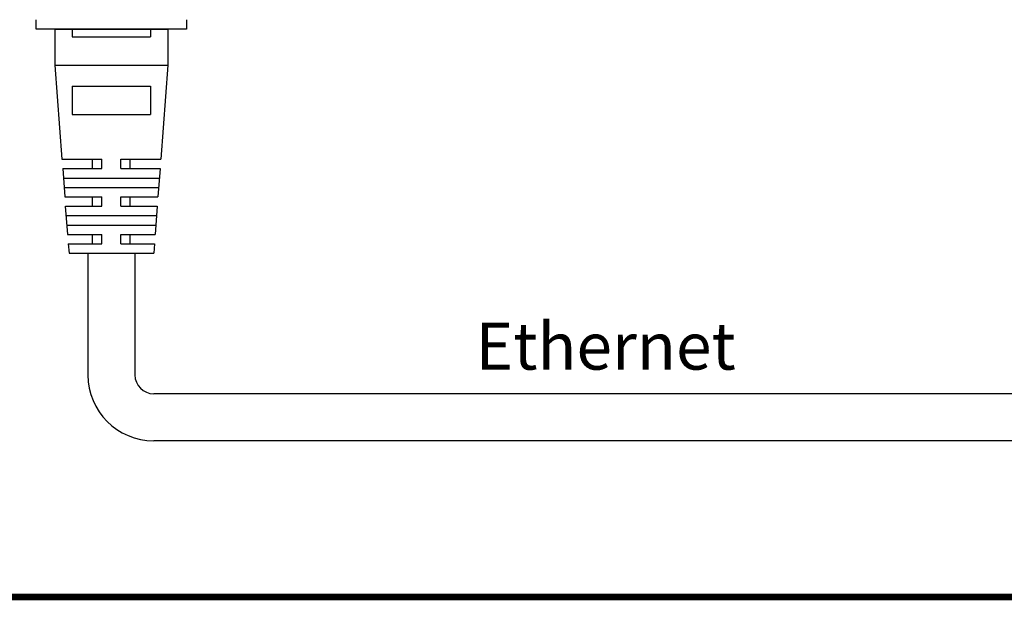
# Model space of a CAD drawing. Extents: x -972 to 19501, y -575 to 4368.
# Drawn here: x 4970 to 5075, y 1353 to 1415 of the extents above; entities that cross this region are included whole.
import ezdxf

# ---------------------------------------------------------------- set-up
doc = ezdxf.new("R2010")
doc.units = 0
doc.header["$MEASUREMENT"] = 0
doc.layers.get('0').update_dxf_attribs({"color": 250, "linetype": 'CONTINUOUS'})
doc.styles.add('ARIAL', font='arial.ttf')

msp = doc.modelspace()

# ---------------------------------------------------------------- linework, layer by layer
at = {"color": 5, "linetype": 'ByBlock', "const_width": 0.7}
msp.add_lwpolyline([(5243.21, 1353.822), (5253.21, 1353.822), (5253.21, 1611.438), (4900.64, 1611.438), (4900.64, 1353.822), (5238.21, 1353.822)], dxfattribs=at)
at = {"color": 177, "linetype": 'Continuous', "true_color": 0x293189}
for points in [[(4987.805, 1415.219), (4987.805, 1414.219), (4971.805, 1414.219), (4971.805, 1415.219)], [(4973.805, 1414.219), (4985.805, 1414.219)]]:
    msp.add_lwpolyline(points, dxfattribs=at)
at = {"color": 18, "linetype": 'Continuous', "true_color": 0x000000}
for points in [[(4973.805, 1414.219), (4973.805, 1410.381)], [(4975.655, 1414.219), (4975.655, 1413.381)], [(4983.955, 1414.219), (4983.955, 1413.381)], [(4985.805, 1414.219), (4985.805, 1410.381)], [(4975.655, 1413.381), (4983.955, 1413.381)], [(4973.805, 1410.381), (4974.555, 1400.381)], [(4973.805, 1410.381), (4985.805, 1410.381)], [(4975.305, 1410.381), (4984.305, 1410.381)], [(4985.805, 1410.381), (4985.055, 1400.381)], [(4975.655, 1408.148), (4975.655, 1405.148)], [(4975.655, 1408.148), (4983.955, 1408.148)], [(4983.955, 1408.148), (4983.955, 1405.148)], [(4975.655, 1405.148), (4983.955, 1405.148)], [(4974.555, 1400.381), (4978.805, 1400.381)], [(4977.805, 1399.381), (4977.805, 1400.381)], [(4978.805, 1399.381), (4978.805, 1400.381)], [(4980.805, 1400.381), (4985.055, 1400.381)], [(4980.805, 1399.381), (4980.805, 1400.381)], [(4981.805, 1399.381), (4981.805, 1400.381)], [(4974.63, 1399.381), (4978.805, 1399.381)], [(4974.63, 1399.381), (4974.855, 1396.381)], [(4974.705, 1398.381), (4984.905, 1398.381)], [(4980.805, 1399.381), (4984.98, 1399.381)], [(4984.98, 1399.381), (4984.755, 1396.381)], [(4974.78, 1397.381), (4984.83, 1397.381)], [(4974.855, 1396.381), (4978.805, 1396.381)], [(4977.805, 1395.381), (4977.805, 1396.381)], [(4978.805, 1395.381), (4978.805, 1396.381)], [(4980.805, 1396.381), (4984.755, 1396.381)], [(4980.805, 1395.381), (4980.805, 1396.381)], [(4981.805, 1395.381), (4981.805, 1396.381)], [(4974.897, 1395.381), (4975.155, 1392.381)], [(4974.93, 1395.381), (4978.805, 1395.381)], [(4980.805, 1395.381), (4984.68, 1395.381)], [(4984.68, 1395.381), (4984.455, 1392.381)], [(4975.005, 1394.381), (4984.605, 1394.381)], [(4975.08, 1393.381), (4984.53, 1393.381)], [(4975.155, 1392.381), (4978.805, 1392.381)], [(4977.805, 1391.381), (4977.805, 1392.381)], [(4978.805, 1391.381), (4978.805, 1392.381)], [(4980.805, 1391.381), (4980.805, 1392.381)], [(4980.805, 1392.381), (4984.455, 1392.381)], [(4981.805, 1391.381), (4981.805, 1392.381)], [(4975.23, 1391.381), (4978.805, 1391.381)], [(4975.23, 1391.381), (4975.305, 1390.381)], [(4980.805, 1391.381), (4984.38, 1391.381)], [(4984.38, 1391.381), (4984.305, 1390.381)], [(4975.305, 1390.381), (4984.305, 1390.381)]]:
    msp.add_lwpolyline(points, dxfattribs=at)
at = {"color": 18, "linetype": 'ByBlock', "true_color": 0x000000}
for points in [[(4977.305, 1390.381), (4977.305, 1377.438)], [(4982.305, 1390.381), (4982.305, 1377.438)], [(5078.262, 1375.438), (4984.305, 1375.438)], [(5078.262, 1370.438), (4984.305, 1370.438)]]:
    msp.add_lwpolyline(points, dxfattribs=at)
at = {"color": 18, "true_color": 0x000000}
for radius in [7, 2]:
    msp.add_arc((4984.305, 1377.438), radius, 180, 270, dxfattribs=at)

# ---------------------------------------------------------------- texts
at = {"linetype": 'ByBlock', "insert": (5032.345, 1378.005), "char_height": 5, "attachment_point": 8, "style": 'ARIAL'}
msp.add_mtext_dynamic_manual_height_columns('Ethernet', width=138, gutter_width=10, heights=[0], dxfattribs=at)

doc.saveas('drawing.dxf')
